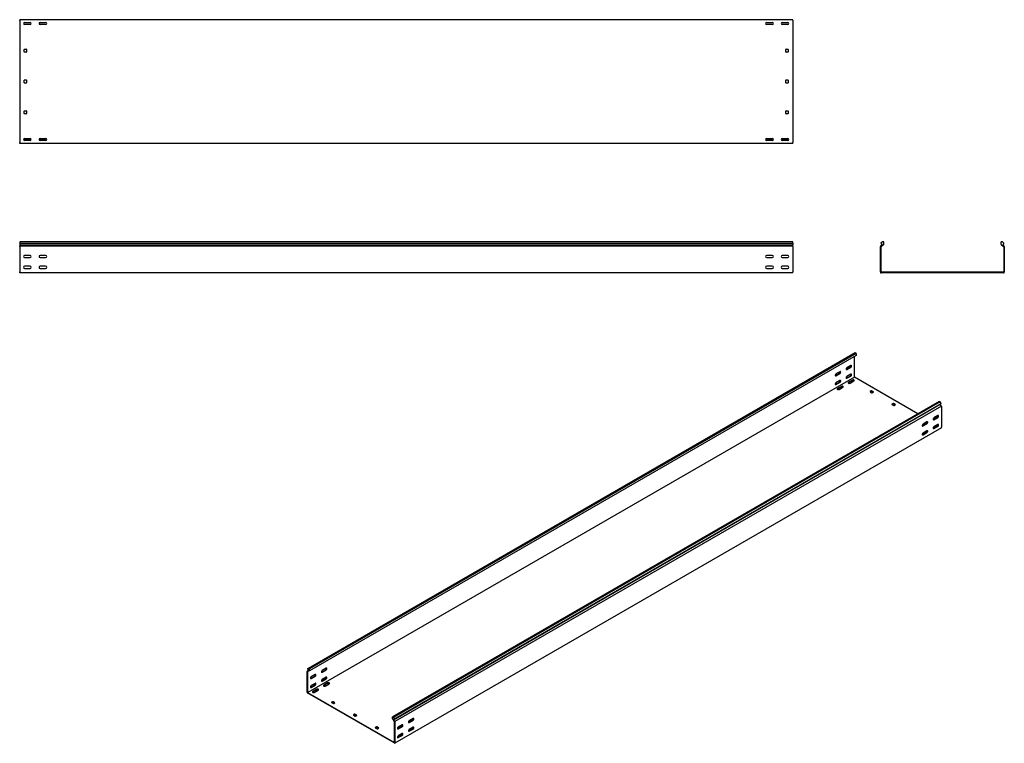
# Model space of a CAD drawing. Units: millimetres. Extents: x 80 to 3264, y 183 to 2524.
import ezdxf

# ---------------------------------------------------------------- set-up
doc = ezdxf.new("R2010")
doc.units = ezdxf.units.MM

msp = doc.modelspace()

# ---------------------------------------------------------------- linework, layer by layer
at = {"color": 7, "linetype": 'Continuous', "lineweight": 25}
for p, q in [((79.5, 2520.7), (79.5, 2523.7)), ((2579.5, 2523.7), (79.5, 2523.7)), ((79.5, 2520.7), (79.5, 2126.7)), ((2579.5, 2520.7), (2579.5, 2523.7)), ((2579.5, 2520.7), (2579.5, 2126.7)), ((116, 2513.7), (93.1, 2513.7)), ((95.5, 2514.7), (113.5, 2514.7)), ((113.5, 2507.7), (95.5, 2507.7)), ((166, 2513.7), (143.1, 2513.7)), ((145.5, 2514.7), (163.5, 2514.7)), ((163.5, 2507.7), (145.5, 2507.7)), ((2516, 2513.7), (2493.1, 2513.7)), ((2495.5, 2514.7), (2513.5, 2514.7)), ((2513.5, 2507.7), (2495.5, 2507.7)), ((2566, 2513.7), (2543.1, 2513.7)), ((2545.5, 2514.7), (2563.5, 2514.7)), ((2563.5, 2507.7), (2545.5, 2507.7)), ((94.5, 2419.7), (94.5, 2427.7)), ((95.5, 2428.7), (100.5, 2428.7)), ((101.5, 2427.7), (101.5, 2419.7)), ((2557.5, 2419.7), (2557.5, 2427.7)), ((2558.5, 2428.7), (2563.5, 2428.7)), ((2564.5, 2427.7), (2564.5, 2419.7)), ((100.5, 2418.7), (95.5, 2418.7)), ((2563.5, 2418.7), (2558.5, 2418.7)), ((94.5, 2319.7), (94.5, 2327.7)), ((95.5, 2328.7), (100.5, 2328.7)), ((101.5, 2327.7), (101.5, 2319.7)), ((2557.5, 2319.7), (2557.5, 2327.7)), ((2558.5, 2328.7), (2563.5, 2328.7)), ((2564.5, 2327.7), (2564.5, 2319.7)), ((100.5, 2318.7), (95.5, 2318.7)), ((2563.5, 2318.7), (2558.5, 2318.7)), ((94.5, 2219.7), (94.5, 2227.7)), ((95.5, 2228.7), (100.5, 2228.7)), ((100.5, 2218.7), (95.5, 2218.7)), ((101.5, 2227.7), (101.5, 2219.7)), ((2557.5, 2219.7), (2557.5, 2227.7)), ((2558.5, 2228.7), (2563.5, 2228.7)), ((2563.5, 2218.7), (2558.5, 2218.7)), ((2564.5, 2227.7), (2564.5, 2219.7)), ((116, 2133.7), (93.1, 2133.7)), ((95.5, 2139.7), (113.5, 2139.7)), ((166, 2133.7), (143.1, 2133.7)), ((145.5, 2139.7), (163.5, 2139.7)), ((2516, 2133.7), (2493.1, 2133.7)), ((2495.5, 2139.7), (2513.5, 2139.7)), ((2566, 2133.7), (2543.1, 2133.7)), ((2545.5, 2139.7), (2563.5, 2139.7)), ((79.5, 2123.7), (79.5, 2126.7)), ((2579.5, 2123.7), (79.5, 2123.7)), ((113.5, 2132.7), (95.5, 2132.7)), ((163.5, 2132.7), (145.5, 2132.7)), ((2513.5, 2132.7), (2495.5, 2132.7)), ((2563.5, 2132.7), (2545.5, 2132.7)), ((2579.5, 2123.7), (2579.5, 2126.7)), ((2579.5, 1804.6), (79.5, 1804.6)), ((79.5, 1804.6), (79.5, 1800.4)), ((79.5, 1800.4), (2579.5, 1800.4)), ((79.5, 1800.4), (79.5, 1795.4)), ((79.5, 1795.4), (79.5, 1791.9)), ((79.5, 1795.4), (2579.5, 1795.4)), ((79.5, 1791), (79.5, 1791.9)), ((79.5, 1789.6), (79.5, 1791)), ((2579.5, 1791), (79.5, 1791)), ((79.5, 1789.6), (79.5, 1707.6)), ((2579.5, 1800.4), (2579.5, 1804.6)), ((2579.5, 1800.4), (2579.5, 1795.4)), ((2579.5, 1791.9), (2579.5, 1795.4)), ((2579.5, 1791), (2579.5, 1791.9)), ((2579.5, 1789.6), (2579.5, 1791)), ((2579.5, 1789.6), (2579.5, 1707.6)), ((2864.9, 1791.9), (2863.8, 1791)), ((2863.8, 1791), (2863.8, 1789.6)), ((2863.8, 1707.6), (2863.8, 1789.6)), ((2869.7, 1804.6), (2864.8, 1800.4)), ((2864.8, 1800.4), (2869.1, 1795.4)), ((2869.1, 1795.4), (2864.9, 1791.9)), ((2866.2, 1790.4), (2865.8, 1790.1)), ((2865.8, 1790.1), (2865.8, 1789.6)), ((2865.8, 1707.6), (2865.8, 1789.6)), ((2873.8, 1796.8), (2866.2, 1790.4)), ((2873.8, 1804.6), (2869.7, 1804.6)), ((2873.8, 1796.8), (2873.8, 1804.6)), ((3253.8, 1796.8), (3253.8, 1804.6)), ((3257.9, 1804.6), (3253.8, 1804.6)), ((3253.8, 1796.8), (3261.5, 1790.4)), ((3257.9, 1804.6), (3262.8, 1800.4)), ((3262.8, 1800.4), (3258.6, 1795.4)), ((3258.6, 1795.4), (3262.7, 1791.9)), ((3261.8, 1790.1), (3261.5, 1790.4)), ((3261.8, 1789.6), (3261.8, 1790.1)), ((3261.8, 1789.6), (3261.8, 1707.6)), ((3263.8, 1791), (3262.7, 1791.9)), ((3263.8, 1789.6), (3263.8, 1791)), ((3263.8, 1789.6), (3263.8, 1707.6)), ((113.5, 1761.1), (95.5, 1761.1)), ((95.5, 1754.1), (113.5, 1754.1)), ((163.5, 1761.1), (145.5, 1761.1)), ((145.5, 1754.1), (163.5, 1754.1)), ((2513.5, 1761.1), (2495.5, 1761.1)), ((2495.5, 1754.1), (2513.5, 1754.1)), ((2563.5, 1761.1), (2545.5, 1761.1)), ((2545.5, 1754.1), (2563.5, 1754.1)), ((113.5, 1726.1), (95.5, 1726.1)), ((163.5, 1726.1), (145.5, 1726.1)), ((2513.5, 1726.1), (2495.5, 1726.1)), ((2563.5, 1726.1), (2545.5, 1726.1)), ((79.5, 1704.6), (79.5, 1707.6)), ((2579.5, 1704.6), (79.5, 1704.6)), ((95.5, 1719.1), (113.5, 1719.1)), ((145.5, 1719.1), (163.5, 1719.1)), ((2495.5, 1719.1), (2513.5, 1719.1)), ((2545.5, 1719.1), (2563.5, 1719.1)), ((2579.5, 1704.6), (2579.5, 1707.6)), ((2863.8, 1707.6), (2863.8, 1704.6)), ((2863.8, 1704.6), (2866.8, 1704.6)), ((2865.8, 1707.6), (2865.8, 1706.6)), ((2865.8, 1706.6), (2866.8, 1706.6)), ((3260.8, 1706.6), (2866.8, 1706.6)), ((3260.8, 1704.6), (2866.8, 1704.6)), ((3260.8, 1706.6), (3261.8, 1706.6)), ((3260.8, 1704.6), (3263.8, 1704.6)), ((3261.8, 1706.6), (3261.8, 1707.6)), ((3263.8, 1704.6), (3263.8, 1707.6)), ((1010.4, 423.8), (2778.2, 1444.3)), ((2781.7, 1445.7), (1013.9, 425.2)), ((2784.6, 1444), (1016.8, 423.5)), ((2784.6, 1437.7), (1016.8, 417.2)), ((2778.2, 1444.3), (2781.7, 1445.7)), ((2778.9, 1368.1), (2778.9, 1434.4)), ((2784.6, 1444), (2781.7, 1445.7)), ((2784.6, 1444), (2784.6, 1437.7)), ((2767.6, 1405.3), (2754.9, 1397.9)), ((2718.1, 1372.6), (2730.8, 1380)), ((2732.2, 1384.9), (2719.5, 1377.5)), ((2719.5, 1371.8), (2732.2, 1379.1)), ((2753.4, 1393), (2766.2, 1400.4)), ((2753.4, 1364.4), (2766.2, 1371.8)), ((2754.9, 1392.2), (2767.6, 1399.5)), ((2767.6, 1376.7), (2754.9, 1369.3)), ((2754.9, 1363.6), (2767.6, 1371)), ((2778.9, 1367.3), (1011.1, 346.8)), ((2718.1, 1344), (2730.8, 1351.4)), ((2732.2, 1356.3), (2719.5, 1348.9)), ((2719.5, 1343.2), (2732.2, 1350.6)), ((2737.2, 1337.5), (2724.4, 1330.1)), ((2772.5, 1357.9), (2759.8, 1350.6)), ((2772.5, 1356.3), (2759.8, 1348.9)), ((2764.8, 1347.7), (2777.5, 1355)), ((2778.9, 1368.1), (2778.9, 1367.3)), ((2778.9, 1367.3), (2779.6, 1366.9)), ((2984, 1248.9), (2779.6, 1366.9)), ((2737.2, 1335.9), (2724.4, 1328.5)), ((2729.4, 1327.3), (2742.1, 1334.6)), ((2833.3, 1322.8), (2829.8, 1320.8)), ((2829.8, 1319.9), (2835.5, 1316.7)), ((2833.3, 1321.2), (2830.5, 1319.5)), ((2840.4, 1319.5), (2834.8, 1322.8)), ((2839.7, 1318.3), (2834.8, 1321.2)), ((2836.9, 1316.7), (2840.4, 1318.7)), ((3053.3, 1288.9), (1285.5, 268.4)), ((3056.1, 1287.2), (1288.4, 266.7)), ((1288.9, 259), (3056.6, 1279.5)), ((1291.8, 261.4), (3059.6, 1281.9)), ((3060.3, 1273.7), (1292.6, 253.2)), ((2904.1, 1282), (2900.5, 1279.9)), ((2900.5, 1279.1), (2906.2, 1275.9)), ((2904.1, 1280.3), (2901.2, 1278.7)), ((2911.1, 1278.7), (2905.5, 1282)), ((2910.4, 1277.5), (2905.5, 1280.3)), ((2907.6, 1275.9), (2911.1, 1277.9)), ((3056.1, 1287.2), (3053.3, 1288.9)), ((3059.6, 1281.9), (3056.1, 1287.2)), ((3059.6, 1281.9), (3056.6, 1279.5)), ((3059.6, 1274.9), (3056.6, 1279.5)), ((3060.3, 1273.7), (3059.6, 1274.9)), ((3060.3, 1272.6), (3060.3, 1273.7)), ((3049, 1242.8), (3036.3, 1235.5)), ((3060.3, 1272.6), (3060.3, 1205.6)), ((3012.2, 1217.5), (2999.5, 1210.1)), ((3013.7, 1222.4), (3000.9, 1215)), ((3000.9, 1209.3), (3013.7, 1216.7)), ((3047.6, 1237.9), (3034.9, 1230.6)), ((3036.3, 1229.7), (3049, 1237.1)), ((3049, 1214.2), (3036.3, 1206.9)), ((3049.3, 1211.2), (3046.5, 1212.8)), ((3060.3, 1203.2), (1292.6, 182.7)), ((3002.3, 1184.4), (2998.5, 1182.2)), ((3012.2, 1188.9), (2999.5, 1181.6)), ((3013.7, 1193.8), (3000.9, 1186.5)), ((3000.9, 1180.7), (3013.7, 1188.1)), ((3037.7, 1204.8), (3033.8, 1202.6)), ((3047.6, 1209.3), (3034.9, 1202)), ((3036.3, 1201.2), (3049, 1208.5)), ((3060.3, 1203.2), (3060.3, 1205.6)), ((1013.1, 418.5), (1009.7, 416.5)), ((1010.5, 416.8), (1009.7, 416.5)), ((1009.7, 416.5), (1009.7, 415.4)), ((1009.7, 348.4), (1009.7, 415.4)), ((1013.9, 425.2), (1010.4, 423.8)), ((1010.4, 423.8), (1013.4, 418)), ((1013.4, 418), (1010.5, 416.8)), ((1011.4, 415), (1011.1, 414.9)), ((1011.1, 414.9), (1011.1, 414.6)), ((1011.1, 347.6), (1011.1, 414.6)), ((1016.8, 417.2), (1011.4, 415)), ((1016.8, 423.5), (1013.9, 425.2)), ((1016.8, 417.2), (1016.8, 423.5)), ((1056.4, 413.3), (1069.1, 420.7)), ((1070.5, 425.6), (1057.8, 418.2)), ((1057.8, 412.5), (1070.5, 419.9)), ((1021, 392.9), (1033.8, 400.3)), ((1035.2, 405.2), (1022.4, 397.8)), ((1022.4, 392.1), (1035.2, 399.4)), ((1056.4, 384.7), (1069.1, 392.1)), ((1070.5, 397), (1057.8, 389.6)), ((1057.8, 383.9), (1070.5, 391.3)), ((1021, 364.3), (1033.8, 371.7)), ((1035.2, 376.6), (1022.4, 369.2)), ((1022.4, 363.5), (1035.2, 370.9)), ((1040.1, 357.8), (1027.4, 350.5)), ((1040.1, 356.2), (1027.4, 348.8)), ((1032.3, 347.6), (1045.1, 354.9)), ((1075.5, 378.2), (1062.7, 370.9)), ((1075.5, 376.6), (1062.7, 369.2)), ((1067.7, 368), (1080.4, 375.4)), ((1009.7, 348.4), (1009.7, 346)), ((1009.7, 346), (1011.8, 344.7)), ((1011.1, 347.6), (1011.1, 346.8)), ((1011.1, 346.8), (1011.8, 346.4)), ((1290.4, 185.5), (1011.8, 346.4)), ((1290.4, 183.9), (1011.8, 344.7)), ((1091.7, 317.4), (1088.2, 315.4)), ((1088.2, 314.5), (1093.9, 311.3)), ((1091.7, 315.8), (1088.9, 314.1)), ((1098.8, 314.1), (1093.2, 317.4)), ((1098.1, 312.9), (1093.2, 315.8)), ((1095.3, 311.3), (1098.8, 313.3)), ((1162.4, 276.6), (1158.9, 274.5)), ((1158.9, 273.7), (1164.6, 270.4)), ((1162.4, 274.9), (1159.6, 273.3)), ((1169.5, 273.3), (1163.9, 276.6)), ((1168.8, 272.1), (1163.9, 274.9)), ((1166, 270.4), (1169.5, 272.5)), ((1285.5, 262), (1285.5, 268.4)), ((1288.4, 266.7), (1285.5, 268.4)), ((1285.5, 262), (1290.9, 253.7)), ((1288.4, 266.7), (1291.8, 261.4)), ((1291.8, 261.4), (1288.9, 259)), ((1288.9, 259), (1291.8, 254.4)), ((1350.5, 258.2), (1337.8, 250.9)), ((1352, 263.1), (1339.2, 255.8)), ((1339.2, 250), (1352, 257.4)), ((1233.2, 235.8), (1229.6, 233.7)), ((1229.6, 232.9), (1235.3, 229.6)), ((1233.2, 234.1), (1230.3, 232.5)), ((1240.2, 232.5), (1234.6, 235.8)), ((1239.5, 231.3), (1234.6, 234.1)), ((1236.7, 229.6), (1240.2, 231.7)), ((1291.1, 253.3), (1290.9, 253.7)), ((1291.1, 252.9), (1291.1, 253.3)), ((1291.1, 252.9), (1291.1, 186)), ((1292.6, 253.2), (1291.8, 254.4)), ((1292.6, 252.1), (1292.6, 253.2)), ((1292.6, 252.1), (1292.6, 185.1)), ((1315.2, 237.8), (1302.5, 230.5)), ((1316.6, 242.7), (1303.9, 235.4)), ((1303.9, 229.6), (1316.6, 237)), ((1340.6, 225.1), (1336.8, 222.9)), ((1350.5, 229.6), (1337.8, 222.3)), ((1352, 234.5), (1339.2, 227.2)), ((1339.2, 221.5), (1352, 228.8)), ((1305.3, 204.7), (1301.4, 202.5)), ((1315.2, 209.2), (1302.5, 201.9)), ((1316.6, 214.1), (1303.9, 206.8)), ((1303.9, 201.1), (1316.6, 208.4)), ((1290.4, 185.5), (1291.1, 185.1)), ((1290.4, 183.9), (1292.6, 182.7)), ((1291.1, 185.1), (1291.1, 186)), ((1292.6, 182.7), (1292.6, 185.1))]:
    msp.add_line(p, q, dxfattribs=at)
at = {"color": 7, "linetype": 'Continuous', "lineweight": 25, "flags": 128}
for points in [[(2767.6, 1399.5), (2768.4, 1400.2), (2769.2, 1401.1), (2769.7, 1402.2), (2770, 1403.3), (2770, 1404.3), (2769.7, 1405.1), (2769.2, 1405.5), (2768.4, 1405.6), (2767.6, 1405.3)], [(2719.5, 1377.5), (2718.7, 1376.8), (2717.9, 1375.9), (2717.4, 1374.8), (2717.1, 1373.7), (2717.1, 1372.7), (2717.4, 1372), (2717.9, 1371.5), (2718.7, 1371.5), (2719.5, 1371.8)], [(2717.2, 1372.3), (2717.2, 1372.3), (2718.1, 1372.6)], [(2732.2, 1379.1), (2733.1, 1379.8), (2733.8, 1380.7), (2734.4, 1381.8), (2734.7, 1382.9), (2734.7, 1383.9), (2734.4, 1384.7), (2733.8, 1385.1), (2733.1, 1385.2), (2732.2, 1384.9)], [(2754.9, 1397.9), (2754, 1397.3), (2753.3, 1396.3), (2752.7, 1395.2), (2752.4, 1394.1), (2752.4, 1393.2), (2752.7, 1392.4), (2753.3, 1392), (2754, 1391.9), (2754.9, 1392.2)], [(2754.9, 1369.3), (2754, 1368.7), (2753.3, 1367.8), (2752.7, 1366.7), (2752.4, 1365.6), (2752.4, 1364.6), (2752.7, 1363.8), (2753.3, 1363.4), (2754, 1363.3), (2754.9, 1363.6)], [(2752.5, 1392.7), (2752.6, 1392.7), (2753.4, 1393)], [(2767.6, 1371), (2768.4, 1371.6), (2769.2, 1372.6), (2769.7, 1373.6), (2770, 1374.7), (2770, 1375.7), (2769.7, 1376.5), (2769.2, 1376.9), (2768.4, 1377), (2767.6, 1376.7)], [(2719.5, 1348.9), (2718.7, 1348.3), (2717.9, 1347.3), (2717.4, 1346.3), (2717.1, 1345.2), (2717.1, 1344.2), (2717.4, 1343.4), (2717.9, 1343), (2718.7, 1342.9), (2719.5, 1343.2)], [(2717.2, 1343.7), (2717.2, 1343.7), (2718.1, 1344)], [(2732.2, 1350.6), (2733.1, 1351.2), (2733.8, 1352.1), (2734.4, 1353.2), (2734.7, 1354.3), (2734.7, 1355.3), (2734.4, 1356.1), (2733.8, 1356.5), (2733.1, 1356.6), (2732.2, 1356.3)], [(2742.1, 1334.6), (2742.8, 1335.2), (2743.1, 1335.9), (2743, 1336.6), (2742.5, 1337.2), (2741.7, 1337.7), (2740.6, 1338), (2739.3, 1338.1), (2738.2, 1337.9), (2737.2, 1337.5)], [(2752.5, 1364.1), (2752.6, 1364.1), (2753.4, 1364.4)], [(2759.8, 1350.6), (2759.1, 1350), (2758.8, 1349.3), (2758.9, 1348.6), (2759.4, 1348), (2760.3, 1347.5), (2761.4, 1347.2), (2762.6, 1347.1), (2763.8, 1347.3), (2764.8, 1347.7)], [(2759.8, 1348.9), (2759.1, 1348.3), (2759.1, 1348.3)], [(2777.5, 1355), (2778.2, 1355.6), (2778.5, 1356.3), (2778.4, 1357), (2777.9, 1357.6), (2777, 1358.1), (2775.9, 1358.4), (2774.7, 1358.5), (2773.5, 1358.3), (2772.5, 1357.9)], [(2724.4, 1330.1), (2723.8, 1329.6), (2723.4, 1328.9), (2723.5, 1328.2), (2724.1, 1327.6), (2724.9, 1327.1), (2726, 1326.8), (2727.2, 1326.7), (2728.4, 1326.9), (2729.4, 1327.3)], [(2724.4, 1328.5), (2723.8, 1327.9), (2723.7, 1327.9)], [(3049, 1237.1), (3049.9, 1237.7), (3050.6, 1238.7), (3051.2, 1239.7), (3051.4, 1240.9), (3051.4, 1241.8), (3051.2, 1242.6), (3050.6, 1243), (3049.9, 1243.1), (3049, 1242.8)], [(3000.9, 1215), (3000.1, 1214.4), (2999.3, 1213.5), (2998.8, 1212.4), (2998.5, 1211.3), (2998.5, 1210.3), (2998.8, 1209.5), (2999.3, 1209.1), (3000.1, 1209), (3000.9, 1209.3)], [(2999.5, 1210.1), (2998.7, 1209.8), (2998.6, 1209.8)], [(3013.7, 1216.7), (3014.5, 1217.3), (3015.2, 1218.3), (3015.8, 1219.3), (3016.1, 1220.4), (3016.1, 1221.4), (3015.8, 1222.2), (3015.2, 1222.6), (3014.5, 1222.7), (3013.7, 1222.4)], [(3036.3, 1235.5), (3035.4, 1234.8), (3034.7, 1233.9), (3034.1, 1232.8), (3033.8, 1231.7), (3033.8, 1230.7), (3034.1, 1229.9), (3034.7, 1229.5), (3035.4, 1229.4), (3036.3, 1229.7)], [(3034.9, 1230.6), (3034, 1230.2), (3034, 1230.2)], [(3049, 1208.5), (3049.9, 1209.2), (3050.6, 1210.1), (3051.2, 1211.2), (3051.4, 1212.3), (3051.4, 1213.3), (3051.2, 1214), (3050.6, 1214.5), (3049.9, 1214.5), (3049, 1214.2)], [(3000.9, 1186.5), (3000.1, 1185.8), (2999.3, 1184.9), (2998.8, 1183.8), (2998.5, 1182.7), (2998.5, 1181.7), (2998.8, 1180.9), (2999.3, 1180.5), (3000.1, 1180.4), (3000.9, 1180.7)], [(2999.5, 1181.6), (2998.7, 1181.2), (2998.6, 1181.2)], [(3013.7, 1188.1), (3014.5, 1188.8), (3015.2, 1189.7), (3015.8, 1190.8), (3016.1, 1191.9), (3016.1, 1192.9), (3015.8, 1193.6), (3015.2, 1194.1), (3014.5, 1194.1), (3013.7, 1193.8)], [(3036.3, 1206.9), (3035.4, 1206.2), (3034.7, 1205.3), (3034.1, 1204.2), (3033.8, 1203.1), (3033.8, 1202.1), (3034.1, 1201.3), (3034.7, 1200.9), (3035.4, 1200.8), (3036.3, 1201.2)], [(3034.9, 1202), (3034, 1201.7), (3034, 1201.6)], [(1057.8, 418.2), (1057, 417.6), (1056.2, 416.6), (1055.7, 415.6), (1055.4, 414.5), (1055.4, 413.5), (1055.7, 412.7), (1056.2, 412.3), (1057, 412.2), (1057.8, 412.5)], [(1070.5, 419.9), (1071.4, 420.5), (1072.1, 421.4), (1072.7, 422.5), (1073, 423.6), (1073, 424.6), (1072.7, 425.4), (1072.1, 425.8), (1071.4, 425.9), (1070.5, 425.6)], [(1022.4, 397.8), (1021.6, 397.2), (1020.9, 396.2), (1020.3, 395.2), (1020, 394), (1020, 393.1), (1020.3, 392.3), (1020.9, 391.9), (1021.6, 391.8), (1022.4, 392.1)], [(1020.1, 392.6), (1020.2, 392.6), (1021, 392.9)], [(1035.2, 399.4), (1036, 400.1), (1036.8, 401), (1037.3, 402.1), (1037.6, 403.2), (1037.6, 404.2), (1037.3, 405), (1036.8, 405.4), (1036, 405.5), (1035.2, 405.2)], [(1057.8, 389.6), (1057, 389), (1056.2, 388.1), (1055.7, 387), (1055.4, 385.9), (1055.4, 384.9), (1055.7, 384.1), (1056.2, 383.7), (1057, 383.6), (1057.8, 383.9)], [(1055.5, 413), (1055.5, 413), (1056.4, 413.3)], [(1055.5, 384.4), (1055.5, 384.4), (1056.4, 384.7)], [(1070.5, 391.3), (1071.4, 391.9), (1072.1, 392.9), (1072.7, 393.9), (1073, 395), (1073, 396), (1072.7, 396.8), (1072.1, 397.2), (1071.4, 397.3), (1070.5, 397)], [(1022.4, 369.2), (1021.6, 368.6), (1020.9, 367.7), (1020.3, 366.6), (1020, 365.5), (1020, 364.5), (1020.3, 363.7), (1020.9, 363.3), (1021.6, 363.2), (1022.4, 363.5)], [(1020.1, 364), (1020.2, 364), (1021, 364.3)], [(1027.4, 350.5), (1026.7, 349.9), (1026.4, 349.2), (1026.5, 348.5), (1027, 347.9), (1027.9, 347.4), (1029, 347.1), (1030.2, 347), (1031.3, 347.2), (1032.3, 347.6)], [(1035.2, 370.9), (1036, 371.5), (1036.8, 372.5), (1037.3, 373.5), (1037.6, 374.6), (1037.6, 375.6), (1037.3, 376.4), (1036.8, 376.8), (1036, 376.9), (1035.2, 376.6)], [(1045.1, 354.9), (1045.8, 355.5), (1046.1, 356.2), (1046, 356.9), (1045.5, 357.5), (1044.6, 358), (1043.5, 358.3), (1042.3, 358.4), (1041.1, 358.2), (1040.1, 357.8)], [(1062.7, 370.9), (1062, 370.3), (1061.7, 369.6), (1061.8, 368.9), (1062.4, 368.3), (1063.2, 367.8), (1064.3, 367.5), (1065.5, 367.4), (1066.7, 367.6), (1067.7, 368)], [(1062.7, 369.2), (1062, 368.7), (1062, 368.6)], [(1080.4, 375.4), (1081.1, 375.9), (1081.4, 376.6), (1081.3, 377.3), (1080.8, 377.9), (1080, 378.4), (1078.9, 378.7), (1077.6, 378.8), (1076.5, 378.6), (1075.5, 378.2)], [(1027.4, 348.8), (1026.7, 348.2), (1026.7, 348.2)], [(1339.2, 255.8), (1338.4, 255.1), (1337.6, 254.2), (1337.1, 253.1), (1336.8, 252), (1336.8, 251), (1337.1, 250.2), (1337.6, 249.8), (1338.4, 249.7), (1339.2, 250)], [(1352, 257.4), (1352.8, 258.1), (1353.5, 259), (1354.1, 260.1), (1354.4, 261.2), (1354.4, 262.2), (1354.1, 262.9), (1353.5, 263.4), (1352.8, 263.4), (1352, 263.1)], [(1303.9, 235.4), (1303, 234.7), (1302.3, 233.8), (1301.7, 232.7), (1301.4, 231.6), (1301.4, 230.6), (1301.7, 229.8), (1302.3, 229.4), (1303, 229.3), (1303.9, 229.6)], [(1302.5, 230.5), (1301.6, 230.1), (1301.6, 230.1)], [(1316.6, 237), (1317.4, 237.6), (1318.2, 238.6), (1318.7, 239.6), (1319, 240.8), (1319, 241.7), (1318.7, 242.5), (1318.2, 242.9), (1317.4, 243), (1316.6, 242.7)], [(1339.2, 227.2), (1338.4, 226.5), (1337.6, 225.6), (1337.1, 224.5), (1336.8, 223.4), (1336.8, 222.4), (1337.1, 221.7), (1337.6, 221.2), (1338.4, 221.2), (1339.2, 221.5)], [(1337.8, 250.9), (1337, 250.5), (1336.9, 250.5)], [(1352, 228.8), (1352.8, 229.5), (1353.5, 230.4), (1354.1, 231.5), (1354.4, 232.6), (1354.4, 233.6), (1354.1, 234.3), (1353.5, 234.8), (1352.8, 234.8), (1352, 234.5)], [(1303.9, 206.8), (1303, 206.1), (1302.3, 205.2), (1301.7, 204.1), (1301.4, 203), (1301.4, 202), (1301.7, 201.2), (1302.3, 200.8), (1303, 200.7), (1303.9, 201.1)], [(1302.5, 201.9), (1301.6, 201.6), (1301.6, 201.5)], [(1316.6, 208.4), (1317.4, 209.1), (1318.2, 210), (1318.7, 211.1), (1319, 212.2), (1319, 213.2), (1318.7, 213.9), (1318.2, 214.4), (1317.4, 214.4), (1316.6, 214.1)], [(1337.8, 222.3), (1337, 222), (1336.9, 222)]]:
    msp.add_lwpolyline(points, dxfattribs=at)
at = {"color": 7, "linetype": 'Continuous', "lineweight": 25}
for centre, radius, start, end in [((95.5, 2511.2), 3.5, 90, 270), ((113.5, 2511.2), 3.5, 270, 90), ((145.5, 2511.2), 3.5, 90, 270), ((163.5, 2511.2), 3.5, 270, 90), ((2495.5, 2511.2), 3.5, 90, 270), ((2513.5, 2511.2), 3.5, 270, 90), ((2545.5, 2511.2), 3.5, 90, 270), ((2563.5, 2511.2), 3.5, 270, 90), ((95.5, 2427.7), 1, 90, 180), ((100.5, 2427.7), 1, 0, 90), ((2558.5, 2427.7), 1, 90, 180), ((2563.5, 2427.7), 1, 0, 90), ((95.5, 2419.7), 1, 180, 270), ((100.5, 2419.7), 1, 270, 0), ((2558.5, 2419.7), 1, 180, 270), ((2563.5, 2419.7), 1, 270, 0), ((95.5, 2327.7), 1, 90, 180), ((100.5, 2327.7), 1, 0, 90), ((2558.5, 2327.7), 1, 90, 180), ((2563.5, 2327.7), 1, 0, 90), ((95.5, 2319.7), 1, 180, 270), ((100.5, 2319.7), 1, 270, 0), ((2558.5, 2319.7), 1, 180, 270), ((2563.5, 2319.7), 1, 270, 0), ((95.5, 2227.7), 1, 90, 180), ((95.5, 2219.7), 1, 180, 270), ((100.5, 2227.7), 1, 0, 90), ((100.5, 2219.7), 1, 270, 0), ((2558.5, 2227.7), 1, 90, 180), ((2558.5, 2219.7), 1, 180, 270), ((2563.5, 2227.7), 1, 0, 90), ((2563.5, 2219.7), 1, 270, 0), ((95.5, 2136.2), 3.5, 90, 270), ((113.5, 2136.2), 3.5, 270, 90), ((145.5, 2136.2), 3.5, 90, 270), ((163.5, 2136.2), 3.5, 270, 90), ((2495.5, 2136.2), 3.5, 90, 270), ((2513.5, 2136.2), 3.5, 270, 90), ((2545.5, 2136.2), 3.5, 90, 270), ((2563.5, 2136.2), 3.5, 270, 90), ((95.5, 1757.6), 3.5, 90, 270), ((113.5, 1757.6), 3.5, 270, 90), ((145.5, 1757.6), 3.5, 90, 270), ((163.5, 1757.6), 3.5, 270, 90), ((2495.5, 1757.6), 3.5, 90, 270), ((2513.5, 1757.6), 3.5, 270, 90), ((2545.5, 1757.6), 3.5, 90, 270), ((2563.5, 1757.6), 3.5, 270, 90), ((95.5, 1722.6), 3.5, 90, 270), ((113.5, 1722.6), 3.5, 270, 90), ((145.5, 1722.6), 3.5, 90, 270), ((163.5, 1722.6), 3.5, 270, 90), ((2495.5, 1722.6), 3.5, 90, 270), ((2513.5, 1722.6), 3.5, 270, 90), ((2545.5, 1722.6), 3.5, 90, 270), ((2563.5, 1722.6), 3.5, 270, 90), ((2763.9, 1404.5), 4.74, 299.0906, 13.2284), ((2728.5, 1384.1), 4.74, 299.0906, 13.2284), ((2763.9, 1375.9), 4.74, 299.0906, 13.2284), ((2728.5, 1355.5), 4.74, 299.0906, 13.2284), ((2775, 1352.2), 4.74, 46.7844, 120.9049), ((2739.6, 1331.8), 4.74, 46.7844, 120.9049), ((2830, 1320.4), 0.437, 110.7834, 249.2166), ((2834, 1321.4), 1.54, 62.6097, 117.3903), ((2834, 1319.8), 1.54, 62.6097, 117.3903), ((2836.2, 1318), 1.54, 242.6097, 297.3903), ((2840.3, 1319.1), 0.437, 290.7834, 69.2166), ((2900.7, 1279.5), 0.437, 110.7834, 249.2166), ((2904.8, 1280.6), 1.54, 62.6097, 117.3903), ((2904.8, 1279), 1.54, 62.6097, 117.3903), ((2906.9, 1277.2), 1.54, 242.6097, 297.3903), ((2911, 1278.3), 0.437, 290.7834, 69.2166), ((3045.3, 1242), 4.74, 299.0906, 13.2284), ((3009.9, 1221.6), 4.74, 299.0906, 13.2284), ((3045.3, 1213.5), 4.74, 299.0906, 13.2284), ((3004.8, 1179.7), 5.34, 83.1824, 117.3821), ((3009.9, 1193), 4.74, 299.0906, 13.2284), ((3040.2, 1200.1), 5.34, 83.1824, 117.3821), ((1066.8, 424.8), 4.74, 299.0906, 13.2284), ((1031.5, 404.4), 4.74, 299.0906, 13.2284), ((1066.8, 396.2), 4.74, 299.0906, 13.2284), ((1031.5, 375.8), 4.74, 299.0906, 13.2284), ((1042.6, 352.1), 4.74, 46.7844, 120.9049), ((1077.9, 372.5), 4.74, 46.7844, 120.9049), ((1088.4, 314.9), 0.437, 110.7834, 249.2166), ((1092.4, 316), 1.54, 62.6097, 117.3903), ((1092.4, 314.4), 1.54, 62.6097, 117.3903), ((1094.6, 312.6), 1.54, 242.6097, 297.3903), ((1098.7, 313.7), 0.437, 290.7834, 69.2166), ((1159.1, 274.1), 0.437, 110.7834, 249.2166), ((1163.2, 275.2), 1.54, 62.6097, 117.3903), ((1163.2, 273.6), 1.54, 62.6097, 117.3903), ((1165.3, 271.8), 1.54, 242.6097, 297.3903), ((1169.4, 272.9), 0.437, 290.7834, 69.2166), ((1348.2, 262.3), 4.74, 299.0906, 13.2284), ((1229.8, 233.3), 0.437, 110.7834, 249.2166), ((1233.9, 234.4), 1.54, 62.6097, 117.3903), ((1233.9, 232.8), 1.54, 62.6097, 117.3903), ((1236, 231), 1.54, 242.6097, 297.3903), ((1240.1, 232.1), 0.437, 290.7834, 69.2166), ((1312.9, 241.9), 4.74, 299.0906, 13.2284), ((1343.1, 220.4), 5.34, 83.1824, 117.3821), ((1348.2, 233.8), 4.74, 299.0906, 13.2284), ((1307.7, 200), 5.34, 83.1824, 117.3821), ((1312.9, 213.4), 4.74, 299.0906, 13.2284)]:
    msp.add_arc(centre, radius, start, end, dxfattribs=at)

doc.saveas('drawing.dxf')
